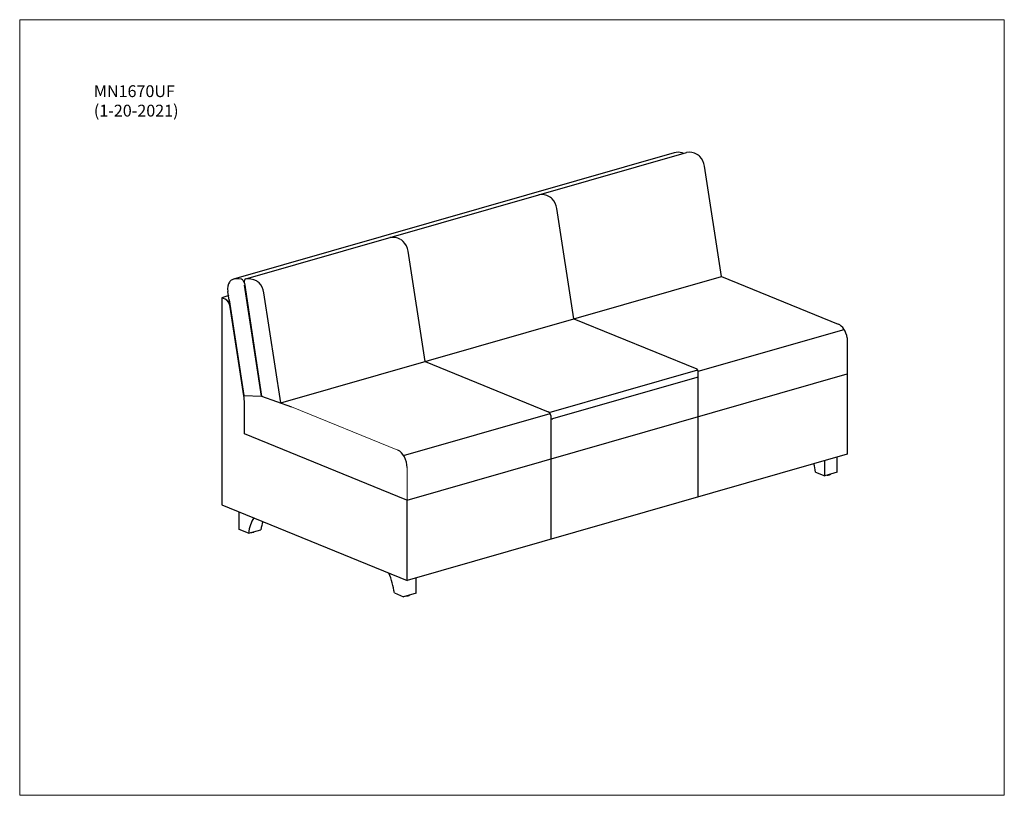
# Model space of a CAD drawing. Units: inches. Extents: x 6 to 126, y 4 to 98.
import ezdxf

# ---------------------------------------------------------------- set-up
doc = ezdxf.new("R2010")
doc.units = ezdxf.units.IN
doc.header["$LTSCALE"] = 12
doc.header["$MEASUREMENT"] = 0
doc.layers.get('0').update_dxf_attribs({"lineweight": 9})
for name, color, linetype, lineweight in [('Sketch Geometry (ANSI)', 7, 'Continuous', 13), ('Symbol (ANSI)', 7, 'Continuous', 13), ('Visible (ANSI)', 7, 'Continuous', 25), ('Visible Narrow (ANSI)', 7, 'Continuous', 18)]:
    doc.layers.add(name, color=color, linetype=linetype, lineweight=lineweight)
doc.styles.add('Note Text (ANSI)', font='tahoma.ttf')

# ---------------------------------------------------------------- blocks, each defined once
blk = doc.blocks.new('Borders BEST CHAIRS A LANDSCAPE')
at = {"layer": 'Sketch Geometry (ANSI)'}
for p, q in [((10.51, 8.1875), (0.51, 8.1875)), ((0.51, 8.1875), (0.51, 0.3125)), ((10.51, 0.3125), (10.51, 8.1875)), ((0.51, 0.3125), (10.51, 0.3125))]:
    blk.add_line(p, q, dxfattribs=at)

msp = doc.modelspace()

# ---------------------------------------------------------------- linework, layer by layer
at = {"layer": 'Visible (ANSI)'}
for p, q in [((85.89, 82.04), (32.18, 66.62)), ((33.67, 66.66), (87.39, 82.07)), ((91.66, 66.96), (89.59, 80.4)), ((73.67, 61.8), (71.6, 75.23)), ((55.52, 56.59), (53.46, 70.03)), ((33.5, 66.13), (35.61, 52.38)), ((37.94, 51.55), (91.66, 66.96)), ((91.66, 66.96), (105.89, 61.16)), ((33.45, 52.44), (31.5, 65.12)), ((35.61, 52.38), (33.53, 65.92)), ((37.94, 51.55), (35.88, 64.98)), ((31.6, 64.63), (30.74, 64.38)), ((31.16, 64.21), (30.74, 64.38)), ((30.74, 64.38), (30.74, 39.13)), ((31.65, 64.13), (33.44, 52.48)), ((33.44, 52.44), (31.78, 63.24)), ((73.67, 61.8), (88.63, 55.7)), ((88.79, 55.41), (106.59, 60.52)), ((106.98, 59.49), (106.98, 45.32)), ((55.52, 56.59), (70.53, 50.47)), ((70.65, 50.4), (88.75, 55.6)), ((88.79, 40.09), (88.79, 55.46)), ((53.33, 39.71), (106.98, 55.11)), ((71.08, 49.64), (88.7, 54.69)), ((33.44, 52.48), (35.61, 52.38)), ((35.61, 52.38), (39.23, 51.08)), ((33.52, 47.79), (33.52, 51.53)), ((52.91, 45.15), (70.77, 50.28)), ((70.84, 50.01), (70.84, 34.94)), ((53.11, 39.81), (33.52, 47.79)), ((106.98, 45.32), (53.33, 29.92)), ((104.24, 42.68), (104.24, 44.53)), ((105.77, 43.12), (105.77, 44.97)), ((103.11, 43.14), (104.24, 42.68)), ((105.77, 43.12), (104.24, 42.68)), ((53.33, 39.71), (52.91, 39.89)), ((53.33, 29.92), (53.33, 39.71)), ((30.74, 39.13), (53.33, 29.92)), ((32.85, 36.13), (32.85, 38.27)), ((33.99, 35.67), (32.85, 36.13)), ((33.99, 35.67), (35.52, 36.11)), ((54.45, 28.39), (54.45, 30.24)), ((51.78, 28.41), (52.91, 27.95)), ((54.45, 28.39), (52.91, 27.95))]:
    msp.add_line(p, q, dxfattribs=at)
for centre, radius in [((88.54, 55.46), 0.25), ((70.34, 50.01), 0.5)]:
    msp.add_arc(centre, radius, 0, 67.824, dxfattribs=at)
for centre, major_axis, ratio, start_param, end_param in [((87.17, 77.94), (-1.28, 4.09), 0.604023, 5.916546, 6.283185), ((86.9, 81.56), (-0.149, 0.477), 0.604023, 5.487512, 5.916546), ((88.51, 77.94), (-1.28, 4.09), 0.604023, 5.740091, 6.219108), ((88.65, 80.93), (0.298, -0.954), 0.604023, 2.395608, 2.598498), ((88.31, 79.32), (-0.88, 2.82), 0.604023, 5.435833, 5.537201), ((88.31, 79.32), (-0.88, 2.82), 0.604023, 5.435833, 5.537201), ((88.65, 80.44), (0.45, -1.43), 0.604023, 1.355438, 2.294241), ((70.51, 72.77), (-1.28, 4.09), 0.604023, 5.740091, 6.219108), ((70.65, 75.77), (0.298, -0.954), 0.604023, 2.395608, 2.598498), ((70.32, 74.16), (-0.88, 2.82), 0.604023, 5.435833, 5.537201), ((70.66, 75.28), (0.45, -1.43), 0.604023, 1.355438, 2.294241), ((52.37, 67.57), (-1.28, 4.09), 0.604023, 5.740091, 6.219108), ((52.51, 70.56), (0.298, -0.954), 0.604023, 2.395608, 2.598498), ((52.17, 68.95), (-0.88, 2.82), 0.604023, 5.435833, 5.537201), ((52.52, 70.07), (0.45, -1.43), 0.604023, 1.355438, 2.294241), ((32.44, 65.08), (-0.45, 1.43), 0.604023, 0.416635, 1.355438), ((33.17, 63.92), (-0.88, 2.82), 0.604023, 0.315268, 0.416635), ((32.27, 65.58), (-0.298, 0.954), 0.604023, 0.112378, 0.315268), ((33.46, 62.53), (-1.28, 4.09), 0.604023, 5.916546, 6.395563), ((33.19, 66.15), (-0.149, 0.477), 0.604023, 4.497031, 5.916546), ((33.8, 66.18), (-0.149, 0.477), 0.604023, 6.219108, 7.638623), ((34.79, 62.52), (-1.28, 4.09), 0.604023, 5.740091, 6.219108), ((34.93, 65.52), (0.298, -0.954), 0.604023, 2.395608, 2.598498), ((34.6, 63.91), (-0.88, 2.82), 0.604023, 5.435833, 5.537201), ((34.94, 65.02), (0.45, -1.43), 0.604023, 1.355438, 2.294241), ((31.16, 63.27), (0.276, -0.961), 0.604023, 1.362663, 2.698039), ((105.89, 59.51), (0.48, -1.68), 0.604023, 1.388069, 2.698039), ((88.54, 54.76), (0.25, 0), 0.34202, 5.410521, 6.283185), ((30.94, 52.58), (1.1, -3.84), 0.604023, 1.127242, 1.362663), ((70.92, 49.7), (0.25, 0), 0.34202, 4.409653, 5.410521), ((52.21, 44.15), (0.48, -1.68), 0.604023, 1.127242, 2.698039), ((99.38, 43.47), (1.64, -5.71), 0.604023, 1.342071, 1.515713), ((104.44, 42.95), (0.562, 0), 0.34202, 4.845613, 5.975428), ((37.72, 32.96), (1.64, -5.71), 0.604023, 3.6298, 4.054007), ((39.25, 33.4), (1.64, -5.71), 0.604023, 3.85109, 4.054007), ((34.18, 35.94), (0.562, 0), 0.34202, 4.885514, 5.935527), ((48.05, 28.74), (1.64, -5.71), 0.604023, 1.342071, 1.766277), ((53.12, 28.22), (0.562, 0), 0.34202, 4.845613, 5.975428)]:
    msp.add_ellipse(centre, major_axis=major_axis, ratio=ratio, start_param=start_param, end_param=end_param, dxfattribs=at)
at = {"layer": 'Visible Narrow (ANSI)'}
for p, q in [((52.21, 45.79), (39.23, 51.08)), ((53.33, 39.71), (53.33, 43.69))]:
    msp.add_line(p, q, dxfattribs=at)

# ---------------------------------------------------------------- block references
at = {"xscale": 12, "yscale": 12, "zscale": 12}
msp.add_blockref('Borders BEST CHAIRS A LANDSCAPE', (0, 0), dxfattribs=at)

# ---------------------------------------------------------------- texts
at = {"layer": 'Symbol (ANSI)', "insert": (15.16, 90.26), "char_height": 1.44, "width": 10.5188, "attachment_point": 1, "line_spacing_factor": 0.987884, "style": 'Note Text (ANSI)'}
msp.add_mtext('MN1670UF\\P(1-20-2021)', dxfattribs=at)

doc.saveas('drawing.dxf')
